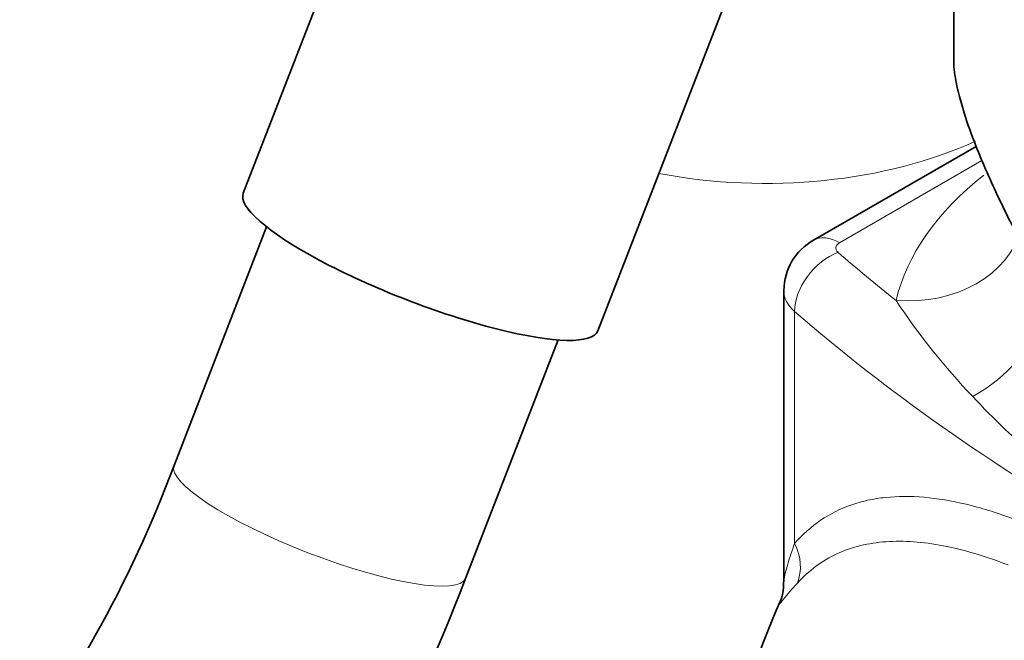
# Model space of a CAD drawing. Units: millimetres. Extents: x 0 to 1467, y 0 to 2758.
# Drawn here: x 1181 to 1218, y 794 to 818 of the extents above; entities that cross this region are included whole.
import ezdxf
from ezdxf import colors
from ezdxf.entities.mleader import LeaderData, LeaderLine
from ezdxf.math import Vec2, Vec3

# ---------------------------------------------------------------- set-up
doc = ezdxf.new("R2010")
doc.units = ezdxf.units.MM
doc.layers.add('DV6_Défaut', color=7, linetype='Continuous')
doc.layers.add('Défaut', color=7, linetype='Continuous')

# ---------------------------------------------------------------- blocks, each defined once
blk = doc.blocks.new('_DOT')
at = {"color": 0}
blk.add_line((0, 0), (-1, 0), dxfattribs=at)
at = {"color": 0, "const_width": 0.333}
blk.add_lwpolyline([(-0.1665, 0, 1), (0.1665, 0, 1)], format="xyb", close=True, dxfattribs=at)
blk = doc.blocks.new('SE5')
at = {"layer": 'DV6_Défaut', "color": 7, "linetype": 'Continuous', "lineweight": 35}
for p, q in [((1195.231, 827.072), (1189.223, 811.587)), ((1216.496, 816.634), (1216.496, 827.248)), ((1202.834, 806.306), (1208.844, 821.795)), ((1217.358, 813.388), (1211.115, 809.784)), ((1190.117, 810.297), (1186.564, 801.141)), ((1209.969, 807.848), (1209.969, 796.666)), ((1197.751, 796.8), (1201.304, 805.957))]:
    blk.add_line(p, q, dxfattribs=at)
at = {"layer": 'DV6_Défaut', "color": 7, "linetype": 'Continuous', "lineweight": 18}
for p, q in [((1217.58, 812.84), (1212.115, 809.685)), ((1210.388, 798.144), (1210.388, 807.048))]:
    blk.add_line(p, q, dxfattribs=at)
at = {"layer": 'DV6_Défaut', "color": 7, "linetype": 'Continuous', "lineweight": 35}
for centre, radius, start, end in [((1212.176, 807.859), 2.198, 118.8675, 180.0142), ((1144.249, 816.775), 45.111, 303.1993, 339.7227), ((1144.432, 816.654), 56.896, 302.4373, 339.5769), ((1208.246, 796.574), 1.72, 334.7823, 2.7752), ((1232.603, 785.587), 25, 155.6808, 180.6928)]:
    blk.add_arc(centre, radius, start, end, dxfattribs=at)
at = {"layer": 'DV6_Défaut', "color": 7, "linetype": 'Continuous', "lineweight": 18}
for centre, radius, start, end in [((1236.47, 822.164), 26.612, 213.5044, 223.696), ((1236.021, 821.115), 25.567, 222.6909, 238.4185)]:
    blk.add_arc(centre, radius, start, end, dxfattribs=at)
for centre, major_axis, ratio, start_param, end_param in [((1209.268, 819.472), (13, 0), 0.57735, 4.392342, 5.381259), ((1232.603, 806), (-18.5, 0), 0.57735, 5.653632, 6.144727), ((1214.28, 811.557), (-4.86, 1.173), 0.808683, 1.763557, 3.10543), ((1212.115, 808.052), (1, -1.732), 0.57735, 2.356194, 3.141565), ((1212.469, 809.481), (0.5, 0), 0.57735, 2.356194, 3.729202), ((1212.053, 807.688), (-1.31, -1.511), 0.679544, 4.047479, 5.618276), ((1290.824, 839.614), (-94.647, 0), 0.57735, 0.587609, 0.628792), ((1212.469, 807.848), (2.5, 0), 0.57735, 3.13861, 3.729202), ((1290.824, 837.981), (-96.647, 0), 0.57735, 0.587609, 0.785398), ((1214.855, 805.843), (4.721, 1.646), 0.574675, 5.030256, 5.997689), ((1192.158, 798.971), (-5.594, 2.17), 0.211325, 0.000776, 3.141951), ((1208.724, 797.504), (1.482, -1.343), 0.869299, 0.312063, 1.157378)]:
    blk.add_ellipse(centre, major_axis=major_axis, ratio=ratio, start_param=start_param, end_param=end_param, dxfattribs=at)
at = {"layer": 'DV6_Défaut', "color": 7, "linetype": 'Continuous', "lineweight": 35}
blk.add_ellipse((1196.028, 808.946), major_axis=(-6.806, 2.641), ratio=0.211325, start_param=0, end_param=3.141593, dxfattribs=at)
blk.add_open_spline([(1219.731, 809.663), (1219.731, 809.42), (1219.685, 809.303), (1219.572, 809.23), (1219.505, 809.26), (1219.297, 809.427), (1219.149, 809.647), (1218.708, 810.382), (1218.41, 810.996), (1217.813, 812.283), (1217.513, 812.956), (1217.071, 814.128), (1216.924, 814.547), (1216.719, 815.27), (1216.652, 815.529), (1216.541, 816.082), (1216.496, 816.395), (1216.496, 816.634)], degree=3, knots=[0, 0, 0, 0, 0.0625, 0.0625, 0.125, 0.125, 0.25, 0.25, 0.5, 0.5, 0.75, 0.75, 0.875, 0.875, 0.9375, 0.9375, 1, 1, 1, 1], dxfattribs=at)
at = {"layer": 'DV6_Défaut', "color": 7, "linetype": 'Continuous', "lineweight": 18}
for points, knots in [([(1210.388, 798.144), (1210.997, 798.841), (1211.714, 799.323), (1212.752, 799.688), (1212.967, 799.749), (1213.412, 799.847), (1213.643, 799.884), (1214.35, 799.958), (1214.843, 799.959), (1215.873, 799.87), (1216.411, 799.781), (1217.532, 799.513), (1218.119, 799.333), (1219.917, 798.673), (1221.171, 798.073), (1222.485, 797.315)], [0, 0, 0, 0, 0.25, 0.25, 0.3125, 0.3125, 0.375, 0.375, 0.5, 0.5, 0.625, 0.625, 0.75, 0.75, 1, 1, 1, 1]), ([(1209.969, 796.64), (1209.969, 796.661), (1209.971, 796.685), (1209.984, 796.792), (1210.004, 796.893), (1210.055, 797.112), (1210.087, 797.23), (1210.195, 797.599), (1210.284, 797.866), (1210.388, 798.144)], [0, 0, 0, 0, 0.076189, 0.076189, 0.307142, 0.307142, 0.538095, 0.538095, 1, 1, 1, 1]), ([(1218.582, 797.317), (1218.151, 797.484), (1217.727, 797.63), (1216.896, 797.876), (1216.488, 797.977), (1215.311, 798.203), (1214.58, 798.257), (1213.558, 798.185), (1213.23, 798.135), (1212.598, 797.981), (1212.296, 797.876), (1211.442, 797.481), (1210.936, 797.111), (1210.492, 796.621)], [0, 0, 0, 0, 0.125, 0.125, 0.25, 0.25, 0.5, 0.5, 0.625, 0.625, 0.75, 0.75, 1, 1, 1, 1]), ([(1210.492, 796.621), (1210.365, 796.48), (1210.251, 796.35), (1210.055, 796.12), (1209.973, 796.019), (1209.848, 795.865), (1209.805, 795.812), (1209.791, 795.812), (1209.795, 795.825), (1209.826, 795.893), (1209.854, 795.949), (1209.896, 796.031)], [0, 0, 0, 0, 0.25, 0.25, 0.5, 0.5, 0.75, 0.75, 0.875, 0.875, 1, 1, 1, 1])]:
    blk.add_open_spline(points, degree=3, knots=knots, dxfattribs=at)

msp = doc.modelspace()

# ---------------------------------------------------------------- block references
at = {"layer": 'Défaut'}
msp.add_blockref('SE5', (0, 0), dxfattribs=at)

# ---------------------------------------------------------------- leaders
at = {"layer": 'Défaut', "color": 7, "linetype": 'Continuous', "lineweight": 18}
ml = msp.add_multileader_mtext('Standard', dxfattribs=at)
ml.set_content('{\\pxsm0.9;\\fSolid Edge ISO|b1||i0||c0|p34;\\W1.;09/09/2021\\P}', color=256)
ml.set_leader_properties()
ml.set_arrow_properties(name='DOT')
ml.build(insert=Vec2(0, 0))
ml.multileader.update_dxf_attribs({"leader_type": 0, "dogleg_length": 0, "arrow_head_size": 12})
ctx = ml.context
ctx.base_point, ctx.char_height, ctx.arrow_head_size, ctx.landing_gap_size = Vec3(1379.595, 2741.88), 12, 12, 4.2
notes = []
notes.append((ctx, [(0, (0, 0, 0), (0, 0), (1, 0), 1, [])]))
ctx.mtext.insert = Vec3(1381.595, 2748)
for ctx, leaders in notes:
    for number, flags, end, landing, length, lines in leaders:
        leader = LeaderData()
        leader.index, (leader.has_last_leader_line, leader.has_dogleg_vector, leader.attachment_direction) = number, flags
        leader.last_leader_point, leader.dogleg_vector, leader.dogleg_length = Vec3(end), Vec3(landing), length
        for number, points, colour, breaks in lines:
            line = LeaderLine()
            line.index, line.vertices, line.color, line.breaks = number, Vec3.list(points), colors.encode_raw_color(colour), breaks
            leader.lines.append(line)
        ctx.leaders.append(leader)

doc.saveas('drawing.dxf')
